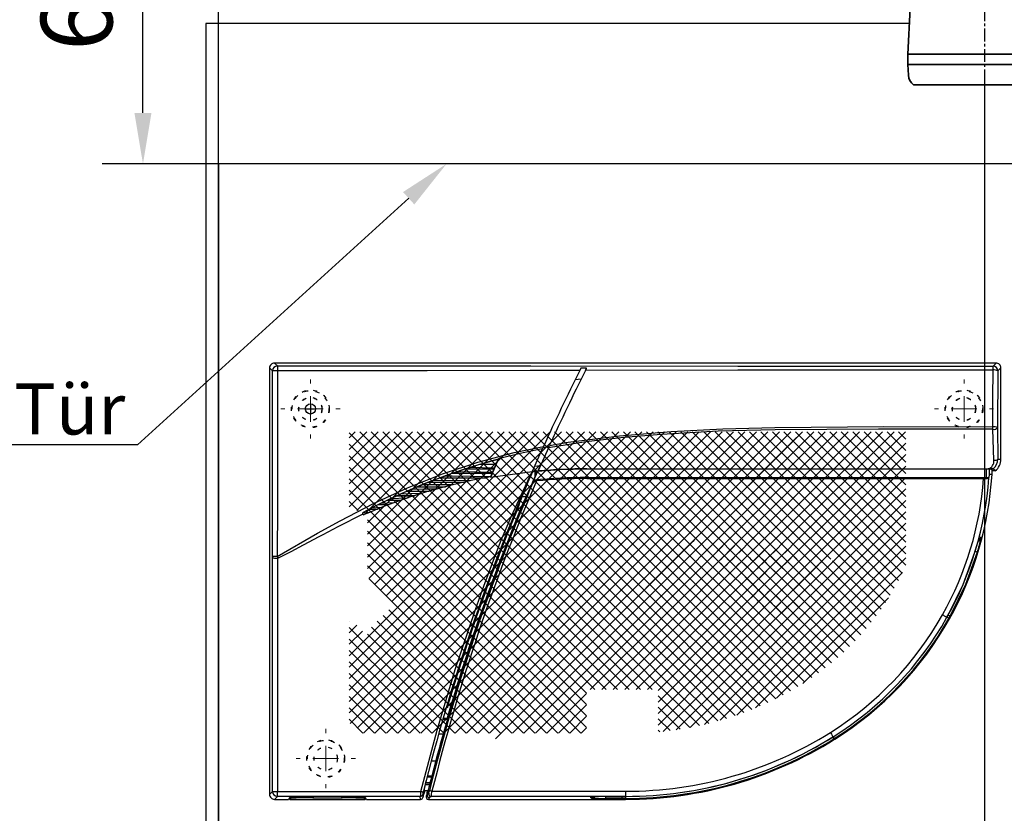
# Model space of a CAD drawing. Units: millimetres. Extents: x 0 to 2700, y 0 to 7994.
# Drawn here: x 99 to 292, y 5992 to 6147 of the extents above; entities that cross this region are included whole.
import ezdxf
from ezdxf import colors
from ezdxf.entities.mleader import LeaderData, LeaderLine
from ezdxf.math import Vec2, Vec3

# ---------------------------------------------------------------- set-up
doc = ezdxf.new("R2010")
doc.units = ezdxf.units.MM
doc.linetypes.add('MITTEX2', pattern=[4, 2.5, -0.5, 0.5, -0.5])
doc.linetypes.add('SHORT_DASH', pattern=[3, 0.75, -1.5, 0.75])
for name, color, linetype in [('02_BEMASSUNG', 4, 'Continuous'), ('03_MITTELLINIE', 1, 'MITTEX2'), ('4', 7, 'Continuous'), ('COTATION', 1, 'Continuous'), ('Konstruktion', 31, 'Continuous'), ('Mass', 7, 'Continuous')]:
    doc.layers.add(name, color=color, linetype=linetype)
doc.styles.add('Bemassungstext (DORMA)', font='isocpeur.ttf')
doc.styles.get("Standard").update_dxf_attribs({"font": 'arial.ttf'})
doc.dimstyles.new('DORMA_M', dxfattribs={"dimtxt": 3.5, "dimasz": 2.5, "dimexe": 2, "dimexo": 0, "dimgap": 1.5, "dimtad": 1, "dimdec": 8, "dimtxsty": 'Bemassungstext (DORMA)', "dimcen": 0.1, "dimclrt": 256, "dimadec": 8, "dimazin": 2, "dimtfac": 1, "dimtdec": 8, "dimtmove": 0, "dimatfit": 3, "dimfxl": 1, "dimtolj": 1, "dimarcsym": 0})

# ---------------------------------------------------------------- blocks, each defined once
blk = doc.blocks.new('Tür Frontansicht BS GS CPD 2flg.')
at = {"layer": '4', "color": 254, "linetype": 'Continuous'}
for p, q in [((226.16, 406.04), (88.5, 406.04)), ((88.5, 406.04), (88.5, 185.58)), ((226.16, 406.04), (88.5, 406.04)), ((88.5, 406.04), (88.5, 185.58)), ((91, 378.54), (91, 185.74)), ((91, 378.54), (91, 185.74))]:
    blk.add_line(p, q, dxfattribs=at)
at = {"layer": '4', "linetype": 'Continuous'}
blk.add_line((630.93, 378.54), (91, 378.54), dxfattribs=at)
blk.add_line((630.93, 378.54), (91, 378.54), dxfattribs=at)
blk = doc.blocks.new('*D191')
at = {"layer": '02_BEMASSUNG', "color": 0, "lineweight": -2, "transparency": 16777216}
for p, q in [((183.52, 6184.41), (115.48, 6184.41)), ((123.48, 6128.9), (123.48, 6174.41)), ((158.27, 6118.9), (115.48, 6118.9))]:
    blk.add_line(p, q, dxfattribs=at)
at = {"layer": '02_BEMASSUNG', "color": 0, "transparency": 16777216}
for points in [[(121.81, 6174.41), (125.14, 6174.41), (123.48, 6184.41)], [(121.81, 6128.9), (125.14, 6128.9), (123.48, 6118.9)]]:
    blk.add_solid(points, dxfattribs=at)
at = {"layer": 'Defpoints', "color": 0, "transparency": 16777216}
for p in [(123.48, 6184.41), (183.52, 6184.41), (158.27, 6118.9)]:
    blk.add_point(p, dxfattribs=at)
at = {"layer": '02_BEMASSUNG', "transparency": 16777216, "insert": (110.48, 6151.66), "char_height": 14, "attachment_point": 5, "rotation": 90, "style": 'Bemassungstext (DORMA)'}
blk.add_mtext('\\A1;66', dxfattribs=at)
blk = doc.blocks.new('*D309')
at = {"layer": '02_BEMASSUNG', "color": 0, "lineweight": -2, "transparency": 16777216}
for p, q in [((-15, -35.18), (-15, 90.79)), ((30.25, 35), (30.25, 90.79)), ((-5, 82.79), (20.25, 82.79)), ((30.25, 82.79), (70.45, 82.79))]:
    blk.add_line(p, q, dxfattribs=at)
at = {"layer": '02_BEMASSUNG', "color": 0, "transparency": 16777216}
for points in [[(-5, 84.45), (-5, 81.12), (-15, 82.79)], [(20.25, 84.45), (20.25, 81.12), (30.25, 82.79)]]:
    blk.add_solid(points, dxfattribs=at)
at = {"layer": 'Defpoints', "color": 0, "transparency": 16777216}
for p in [(30.25, 82.79), (30.25, 35), (-15, -35.18)]:
    blk.add_point(p, dxfattribs=at)
at = {"layer": '02_BEMASSUNG', "transparency": 16777216, "insert": (55.35, 95.79), "char_height": 14, "attachment_point": 5, "style": 'Bemassungstext (DORMA)'}
blk.add_mtext('\\A1;45', dxfattribs=at)
blk = doc.blocks.new('*D301')
at = {"layer": '02_BEMASSUNG', "color": 0, "lineweight": -2, "transparency": 16777216}
for p, q in [((-15, -169), (-15, 138.94)), ((0, 90.29), (0, 138.94)), ((-25, 130.94), (-61, 130.94)), ((0, 130.94), (-15, 130.94)), ((10, 130.94), (20, 130.94)), ((0, 70), (0, 75.29))]:
    blk.add_line(p, q, dxfattribs=at)
at = {"layer": '02_BEMASSUNG', "color": 0, "transparency": 16777216}
for points in [[(-25, 132.61), (-25, 129.28), (-15, 130.94)], [(10, 132.61), (10, 129.28), (0, 130.94)]]:
    blk.add_solid(points, dxfattribs=at)
at = {"layer": 'Defpoints', "color": 0, "transparency": 16777216}
for p in [(0, 130.94), (0, 70), (-15, -169)]:
    blk.add_point(p, dxfattribs=at)
at = {"layer": '02_BEMASSUNG', "transparency": 16777216, "insert": (-48, 143.94), "char_height": 14, "attachment_point": 5, "style": 'Bemassungstext (DORMA)'}
blk.add_mtext('\\A1;15', dxfattribs=at)
blk = doc.blocks.new('*D295')
at = {"layer": '02_BEMASSUNG', "color": 0, "lineweight": -2, "transparency": 16777216}
for p, q in [((-15, -65.81), (-15, 114.82)), ((91, 4.23), (91, 114.82)), ((81, 106.82), (-5, 106.82))]:
    blk.add_line(p, q, dxfattribs=at)
at = {"layer": '02_BEMASSUNG', "color": 0, "transparency": 16777216}
for points in [[(-5, 108.49), (-5, 105.15), (-15, 106.82)], [(81, 108.49), (81, 105.15), (91, 106.82)]]:
    blk.add_solid(points, dxfattribs=at)
at = {"layer": 'Defpoints', "color": 0, "transparency": 16777216}
for p in [(-15, 106.82), (91, 4.23), (-15, -65.81)]:
    blk.add_point(p, dxfattribs=at)
at = {"layer": '02_BEMASSUNG', "transparency": 16777216, "insert": (38, 119.82), "char_height": 14, "attachment_point": 5, "style": 'Bemassungstext (DORMA)'}
blk.add_mtext('\\A1;106', dxfattribs=at)
blk = doc.blocks.new('*D174')
at = {"layer": '02_BEMASSUNG', "color": 0, "lineweight": -2, "transparency": 16777216}
for p, q in [((288.27, 6135.45), (288.27, 5957.75)), ((138.27, 5958.12), (138.27, 5973.75)), ((278.27, 5965.75), (148.27, 5965.75))]:
    blk.add_line(p, q, dxfattribs=at)
at = {"layer": '02_BEMASSUNG', "color": 0, "transparency": 16777216}
for points in [[(148.27, 5967.42), (148.27, 5964.08), (138.27, 5965.75)], [(278.27, 5967.42), (278.27, 5964.08), (288.27, 5965.75)]]:
    blk.add_solid(points, dxfattribs=at)
at = {"layer": 'Defpoints', "color": 0, "transparency": 16777216}
for p in [(288.27, 6135.45), (138.27, 5965.75), (138.27, 5958.12)]:
    blk.add_point(p, dxfattribs=at)
at = {"layer": '02_BEMASSUNG', "transparency": 16777216, "insert": (213.27, 5978.75), "char_height": 14, "attachment_point": 5, "style": 'Bemassungstext (DORMA)'}
blk.add_mtext('\\A1;150', dxfattribs=at)
blk = doc.blocks.new('*D175')
at = {"layer": '02_BEMASSUNG', "color": 0, "lineweight": -2, "transparency": 16777216}
for p, q in [((333.27, 6095.95), (333.27, 5926.72)), ((138.27, 5966.26), (138.27, 5926.72)), ((323.27, 5934.72), (148.27, 5934.72))]:
    blk.add_line(p, q, dxfattribs=at)
at = {"layer": '02_BEMASSUNG', "color": 0, "transparency": 16777216}
for points in [[(148.27, 5936.39), (148.27, 5933.05), (138.27, 5934.72)], [(323.27, 5936.39), (323.27, 5933.05), (333.27, 5934.72)]]:
    blk.add_solid(points, dxfattribs=at)
at = {"layer": 'Defpoints', "color": 0, "transparency": 16777216}
for p in [(333.27, 6095.95), (138.27, 5966.26), (138.27, 5934.72)]:
    blk.add_point(p, dxfattribs=at)
at = {"layer": '02_BEMASSUNG', "transparency": 16777216, "insert": (235.77, 5947.72), "char_height": 14, "attachment_point": 5, "style": 'Bemassungstext (DORMA)'}
blk.add_mtext('\\A1;195', dxfattribs=at)
blk = doc.blocks.new('*U88')
at = {"color": 7, "linetype": 'Continuous', "lineweight": 35}
for p, q in [((-15, -9.01), (-14.53, 0)), ((-15, -11.01), (-15, -9.01)), ((0, -9.01), (-15, -9.01)), ((16.5, -9.01), (0, -9.01)), ((-14.89, -13.14), (-15, -11.01)), ((0, -11.01), (-15, -11.01)), ((16.5, -11.01), (0, -11.01)), ((-13.89, -15.01), (0, -15.01)), ((0, -15.01), (16.32, -15.01))]:
    blk.add_line(p, q, dxfattribs=at)
blk.add_arc((-12.39, -13.01), 2.5, 183, 233.1301, dxfattribs=at)
at = {"layer": '03_MITTELLINIE'}
blk.add_line((0, 0), (0, -15.01), dxfattribs=at)
blk = doc.blocks.new('SW_CENTERMARKSYMBOL_2')
at = {"color": 0, "linetype": 'Continuous', "lineweight": 0}
for p, q in [((0, 5), (0, 5.8)), ((0, 0), (0, 2.5)), ((-5, 0), (-5.8, 0)), ((0, 0), (-2.5, 0)), ((0, 0), (0, -2.5)), ((0, 0), (2.5, 0)), ((5, 0), (5.8, 0)), ((0, -5), (0, -5.8))]:
    blk.add_line(p, q, dxfattribs=at)
blk = doc.blocks.new('SW_HATCH_0')
at = {"color": 0, "linetype": 'Continuous'}
for p, q in [((0, 0), (-1.18, -1.18)), ((13.47, 0), (-1.18, -14.65)), ((42.66, 0), (-1.18, -43.84)), ((44.9, 0), (-1.18, -46.08)), ((47.15, 0), (-1.18, -48.33)), ((49.39, 0), (-1.18, -50.57)), ((51.64, 0), (-1.18, -52.82)), ((53.88, 0), (-1.18, -55.06)), ((56.13, 0), (-1, -57.13)), ((15.72, 0), (0.29, -15.42)), ((58.37, 0), (0.35, -58.02)), ((0.89, 0), (51.39, -50.5)), ((60.62, 0), (1.62, -59)), ((17.96, 0), (2.03, -15.93)), ((20.21, 0), (2.4, -17.81)), ((22.45, 0), (2.4, -20.05)), ((24.7, 0), (2.4, -22.3)), ((26.94, 0), (2.4, -24.54)), ((29.19, 0), (2.4, -26.79)), ((31.43, 0), (2.69, -28.74)), ((33.68, 0), (3.8, -29.87)), ((35.92, 0), (4.92, -31)), ((38.17, 0), (6.05, -32.12)), ((40.41, 0), (7.17, -33.24)), ((7.62, 0), (58.12, -50.5)), ((12.11, 0), (57.42, -45.31)), ((14.36, 0), (58.02, -43.67)), ((16.6, 0), (58.62, -42.02)), ((76.33, 0), (17.32, -59)), ((18.85, 0), (59.22, -40.37)), ((69.6, 0), (19.53, -50.07)), ((78.58, 0), (19.58, -59)), ((74.09, 0), (19.79, -54.3)), ((71.84, 0), (21.03, -50.81)), ((21.09, 0), (59.82, -38.73)), ((80.82, 0), (21.82, -59)), ((23.34, 0), (60.42, -37.08)), ((67.35, 0), (23.5, -43.85)), ((83.07, 0), (24.07, -59)), ((65.11, 0), (24.74, -40.37)), ((25.58, 0), (61.02, -35.44)), ((62.86, 0), (25.97, -36.89)), ((85.31, 0), (26.31, -59)), ((27.83, 0), (61.62, -33.79)), ((30.07, 0), (62.22, -32.15)), ((32.32, 0), (62.82, -30.5)), ((34.56, 0), (63.42, -28.85)), ((36.81, 0), (64.02, -27.21)), ((39.05, 0), (64.62, -25.56)), ((41.3, 0), (65.21, -23.92)), ((43.54, 0), (65.81, -22.27)), ((45.79, 0), (66.95, -21.17)), ((48.03, 0), (69.2, -21.17)), ((50.28, 0), (71.44, -21.17)), ((52.52, 0), (73.69, -21.17)), ((54.77, 0), (75.93, -21.17)), ((57.01, 0), (78.18, -21.17)), ((59.26, 0), (80.42, -21.17)), ((61.5, 0), (82.67, -21.17)), ((63.75, 0), (84.91, -21.17)), ((65.99, 0), (87.16, -21.17)), ((87.56, 0), (66.39, -21.17)), ((68.24, 0), (89.4, -21.17)), ((89.8, 0), (68.64, -21.17)), ((70.48, 0), (91.65, -21.17)), ((92.05, 0), (70.88, -21.17)), ((72.73, 0), (93.89, -21.17)), ((94.29, 0), (73.13, -21.17)), ((74.97, 0), (96.14, -21.17)), ((96.54, 0), (75.37, -21.17)), ((77.22, 0), (98.38, -21.17)), ((98.78, 0), (77.62, -21.17)), ((79.46, 0), (107.12, -27.65)), ((101.03, 0), (79.86, -21.17)), ((81.71, 0), (107.82, -26.11)), ((103.27, 0), (82.11, -21.17)), ((83.95, 0), (107.82, -23.86)), ((105.52, 0), (84.35, -21.17)), ((86.2, 0), (107.82, -21.62)), ((107.76, 0), (86.6, -21.17)), ((88.44, 0), (107.82, -19.37)), ((90.69, 0), (107.82, -17.13)), ((92.93, 0), (107.82, -14.88)), ((95.18, 0), (107.82, -12.64)), ((97.42, 0), (107.82, -10.39)), ((99.67, 0), (107.82, -8.15)), ((101.91, 0), (107.82, -5.9)), ((104.16, 0), (107.82, -3.66)), ((106.4, 0), (107.82, -1.41)), ((2.25, 0), (-1.18, -3.43)), ((4.49, 0), (-1.18, -5.67)), ((6.74, 0), (-1.18, -7.92)), ((8.98, 0), (-1.18, -10.16)), ((11.23, 0), (-1.18, -12.41)), ((-1.18, -0.18), (49.14, -50.5)), ((3.13, 0), (53.63, -50.5)), ((5.38, 0), (55.88, -50.5)), ((9.87, 0), (56.82, -46.96)), ((86.44, -1.12), (27.44, -60.12)), ((-1.18, -2.42), (46.9, -50.5)), ((107.82, -2.19), (88.84, -21.17)), ((-1.18, -4.67), (45.32, -51.17)), ((107.82, -4.44), (91.09, -21.17)), ((-1.18, -6.91), (45.32, -53.41)), ((107.82, -6.68), (93.33, -21.17)), ((-1.18, -9.16), (45.32, -55.66)), ((107.82, -8.93), (95.58, -21.17)), ((-1.18, -11.4), (24.75, -37.34)), ((107.82, -11.17), (97.82, -21.17)), ((107.82, -13.42), (98.83, -22.4)), ((-1.18, -13.65), (0.59, -15.42)), ((2.4, -17.22), (24.16, -38.99)), ((107.82, -15.66), (96.25, -27.23)), ((107.82, -17.91), (68.42, -57.31)), ((2.4, -19.47), (23.58, -40.65)), ((70.88, -21.17), (63.54, -28.5)), ((68.64, -21.17), (64.83, -24.97)), ((66.39, -21.17), (66.12, -21.44)), ((66.95, -21.17), (69.45, -23.67)), ((73.13, -21.17), (68.67, -25.63)), ((69.2, -21.17), (83.51, -35.48)), ((71.44, -21.17), (73.94, -23.67)), ((107.82, -20.15), (71.45, -56.51)), ((75.37, -21.17), (72.87, -23.67)), ((73.69, -21.17), (80.14, -27.62)), ((77.62, -21.17), (75.12, -23.67)), ((75.93, -21.17), (82.39, -27.62)), ((79.86, -21.17), (77.36, -23.67)), ((91.09, -21.17), (77.9, -34.36)), ((82.11, -21.17), (78.17, -25.1)), ((78.18, -21.17), (84.63, -27.62)), ((93.33, -21.17), (80.14, -34.36)), ((80.42, -21.17), (86.88, -27.62)), ((84.35, -21.17), (81.83, -23.69)), ((95.58, -21.17), (82.39, -34.36)), ((82.67, -21.17), (89.12, -27.62)), ((88.84, -21.17), (83.51, -26.5)), ((97.82, -21.17), (83.51, -35.48)), ((86.6, -21.17), (84.1, -23.67)), ((84.91, -21.17), (91.37, -27.62)), ((87.16, -21.17), (91.38, -25.36)), ((89.4, -21.17), (93.17, -24.93)), ((91.65, -21.17), (96.8, -26.32)), ((93.89, -21.17), (97.61, -24.88)), ((96.14, -21.17), (98.36, -23.39)), ((98.38, -21.17), (99.07, -21.86)), ((2.4, -21.72), (22.99, -42.31)), ((66.12, -21.44), (28.56, -59)), ((80.14, -23.13), (57.11, -46.16)), ((82.39, -23.13), (57.98, -47.54)), ((77.9, -23.13), (58.4, -42.63)), ((75.65, -23.13), (59.69, -39.1)), ((84.63, -23.13), (60.19, -47.57)), ((72.01, -22.29), (64.67, -29.63)), ((65.81, -22.27), (68.67, -25.12)), ((74.25, -22.29), (69.79, -26.75)), ((74.25, -22.29), (69.79, -26.75)), ((107.82, -22.4), (74.74, -55.47)), ((98.83, -22.4), (77.53, -43.7)), ((99.07, -21.86), (106.36, -29.14)), ((2.4, -23.96), (22.4, -43.96)), ((64.83, -24.97), (30.8, -59)), ((65.21, -23.92), (74.87, -33.58)), ((67.8, -24.25), (74.87, -31.33)), ((69.45, -23.67), (80.14, -34.36)), ((72.25, -24.28), (71.5, -25.04)), ((72.57, -24.54), (73.13, -25.1)), ((74.76, -24.02), (73.68, -25.1)), ((73.94, -23.67), (77.9, -27.62)), ((76.83, -24.2), (75.53, -25.5)), ((76.29, -23.77), (76.83, -24.31)), ((77.15, -24.62), (77.62, -25.1)), ((107.82, -24.64), (78.37, -54.09)), ((78.79, -24.02), (79.41, -24.64)), ((81.54, -23.98), (79.64, -25.88)), ((79.66, -24.89), (81.6, -26.83)), ((83.74, -24.02), (80.88, -26.88)), ((80.95, -23.94), (83.74, -26.73)), ((83.28, -24.02), (83.74, -24.48)), ((85.36, -24.65), (84.06, -25.95)), ((84.06, -24.8), (85.36, -26.1)), ((85.67, -24.17), (86.45, -24.95)), ((90.79, -23.71), (89.89, -24.6)), ((97.61, -24.88), (104.74, -32.01)), ((98.36, -23.39), (105.57, -30.6)), ((2.4, -26.21), (21.81, -45.62)), ((68.67, -25.63), (62.26, -32.03)), ((69.79, -26.75), (63.38, -33.16)), ((64.62, -25.56), (80.99, -41.93)), ((71.52, -25.73), (72.25, -26.47)), ((73.32, -25.46), (72.57, -26.21)), ((72.57, -26.78), (72.59, -26.81)), ((73.49, -25.46), (78.53, -30.5)), ((75.22, -25.81), (74.22, -26.81)), ((75.53, -25.25), (76.83, -26.55)), ((83.74, -26.27), (76.78, -33.23)), ((77.81, -25.46), (77.15, -26.13)), ((77.98, -25.46), (86.88, -34.36)), ((79.39, -26.13), (78.71, -26.81)), ((85.36, -26.9), (81.34, -30.92)), ((86.43, -25.82), (85.67, -26.58)), ((85.67, -26.41), (92.1, -32.84)), ((90.79, -25.96), (85.7, -31.04)), ((92.68, -26.3), (86.03, -32.96)), ((89.92, -26.17), (90.79, -27.04)), ((91.66, -25.08), (91.1, -25.64)), ((91.1, -25.11), (95.05, -29.06)), ((93.17, -25.82), (92.89, -26.1)), ((93.48, -25.24), (95.95, -27.71)), ((96.8, -26.32), (103.87, -33.39)), ((2.71, -28.76), (21.22, -47.28)), ((63.54, -28.5), (33.05, -59)), ((69.37, -27.17), (60.97, -35.57)), ((63.42, -28.85), (78.03, -43.47)), ((64.02, -27.21), (79.53, -42.73)), ((78.35, -27.17), (75.02, -30.5)), ((80.58, -27.19), (77.26, -30.5)), ((77.44, -27.17), (81.02, -30.74)), ((81.89, -27.12), (89.93, -35.16)), ((96.25, -27.23), (82.36, -41.12)), ((107.18, -27.52), (82.53, -52.18)), ((87.42, -27.08), (84, -30.5)), ((84.06, -27.04), (91.03, -34.02)), ((88.7, -27.2), (93.13, -31.62)), ((90.91, -27.17), (94.11, -30.36)), ((95.95, -27.71), (102.97, -34.73)), ((62.82, -30.5), (76.48, -44.16)), ((77.21, -30.56), (75.83, -31.93)), ((76.58, -30.79), (77.21, -31.42)), ((80.14, -29.87), (87.58, -37.31)), ((94.11, -30.36), (101.05, -37.3)), ((95.05, -29.06), (102.03, -36.03)), ((62.26, -32.03), (35.29, -59)), ((62.22, -32.15), (74.88, -44.81)), ((74.53, -30.99), (83.76, -40.21)), ((75.19, -31.65), (75.48, -31.93)), ((75.47, -32.29), (75.19, -32.57)), ((75.84, -32.29), (77.21, -33.67)), ((78.42, -31.59), (77.52, -32.49)), ((77.52, -31.73), (78.42, -32.63)), ((79.15, -30.86), (78.73, -31.27)), ((79.96, -32.29), (78.73, -33.52)), ((78.89, -30.86), (79.97, -31.93)), ((81.02, -31.23), (80.32, -31.93)), ((80.33, -32.29), (81.02, -32.99)), ((81.34, -31.06), (83.27, -32.99)), ((83.27, -31.23), (81.34, -33.16)), ((104.41, -32.54), (87.66, -49.28)), ((93.13, -31.62), (100.04, -38.54)), ((61.62, -33.79), (73.22, -45.39)), ((77.21, -32.8), (62.53, -47.48)), ((78.42, -33.83), (65.01, -47.24)), ((81.02, -33.48), (67.67, -46.83)), ((83.27, -33.48), (70.57, -46.18)), ((85.07, -33.91), (73.79, -45.2)), ((74.53, -33.23), (82.39, -41.1)), ((78.73, -32.95), (79.43, -33.64)), ((79.79, -34), (85.08, -39.29)), ((81.34, -33.3), (81.67, -33.64)), ((82.03, -34), (86.35, -38.32)), ((85.85, -33.33), (88.78, -36.25)), ((91.03, -34.02), (97.92, -40.91)), ((92.1, -32.84), (99, -39.74)), ((26.26, -36.6), (3.86, -59)), ((5.45, -35.99), (20.05, -50.59)), ((6.57, -34.87), (20.63, -48.93)), ((24.02, -36.6), (45.32, -57.9)), ((60.97, -35.57), (46.04, -50.5)), ((61.02, -35.44), (71.5, -45.92)), ((88.78, -36.25), (95.67, -43.14)), ((89.93, -35.16), (96.81, -42.04)), ((-1.16, -37.08), (-1.18, -37.1)), ((0.28, -37.89), (-1.18, -39.35)), ((-1.18, -38.34), (17.69, -57.22)), ((3.2, -38.23), (18.87, -53.9)), ((4.32, -37.11), (19.46, -52.25)), ((60.42, -37.08), (69.72, -46.39)), ((86.35, -38.32), (93.27, -45.24)), ((87.58, -37.31), (94.49, -44.21)), ((1.4, -39.01), (-1.18, -41.59)), ((2.37, -39.65), (18.28, -55.56)), ((25.14, -39.97), (6.11, -59)), ((24.02, -38.85), (44.17, -59)), ((59.69, -39.1), (48.28, -50.5)), ((59.22, -40.37), (65.96, -47.11)), ((59.82, -38.73), (67.88, -46.79)), ((83.76, -40.21), (90.75, -47.2)), ((85.08, -39.29), (92.03, -46.24)), ((-1.18, -40.59), (17.32, -59)), ((22.89, -42.21), (39.68, -59)), ((23.58, -40.65), (41.93, -59)), ((58.62, -42.02), (63.96, -47.36)), ((82.36, -41.12), (65.57, -57.91)), ((80.99, -41.93), (88.08, -49.02)), ((82.39, -41.1), (89.43, -48.13)), ((-1.18, -42.83), (14.99, -59)), ((24.02, -43.34), (8.35, -59)), ((22.4, -43.96), (37.44, -59)), ((58.4, -42.63), (50.53, -50.5)), ((58.02, -43.67), (61.87, -47.52)), ((77.53, -43.7), (62.88, -58.35)), ((76.48, -44.16), (83.82, -51.51)), ((78.03, -43.47), (85.27, -50.71)), ((79.53, -42.73), (86.69, -49.88)), ((-1.18, -45.08), (12.74, -59)), ((21.77, -45.58), (35.19, -59)), ((57.11, -46.16), (52.77, -50.5)), ((57.42, -45.31), (59.68, -47.57)), ((70.57, -46.18), (59.32, -57.43)), ((73.79, -45.2), (60.32, -58.67)), ((71.5, -45.92), (79.28, -53.7)), ((73.22, -45.39), (80.83, -53)), ((74.88, -44.81), (82.34, -52.27)), ((-1.18, -47.32), (10.5, -59)), ((19.53, -47.83), (30.7, -59)), ((20.65, -46.7), (32.95, -59)), ((57.98, -47.54), (55.02, -50.5)), ((56.82, -46.96), (57.38, -47.51)), ((60.19, -47.57), (57.26, -50.5)), ((57.38, -47.51), (67.4, -57.54)), ((67.67, -46.83), (59.32, -55.18)), ((65.01, -47.24), (59.32, -52.94)), ((62.53, -47.48), (59.32, -50.69)), ((59.68, -47.57), (69.22, -57.11)), ((61.87, -47.52), (71, -56.64)), ((63.96, -47.36), (72.73, -56.13)), ((65.96, -47.11), (74.43, -55.58)), ((67.88, -46.79), (76.08, -54.99)), ((69.72, -46.39), (77.7, -54.36)), ((-1.18, -49.57), (8.25, -59)), ((20.62, -48.98), (10.6, -59)), ((22.89, -48.95), (12.84, -59)), ((19.53, -50.07), (28.46, -59)), ((-1.18, -51.81), (6, -59)), ((18.4, -51.19), (26.21, -59)), ((45.32, -51.22), (37.54, -59)), ((59.32, -51.7), (65.54, -57.91)), ((20.65, -53.44), (15.09, -59)), ((18.4, -53.44), (23.97, -59)), ((45.32, -53.47), (39.78, -59)), ((59.32, -53.94), (63.62, -58.24)), ((-1.18, -54.06), (3.76, -59)), ((17.28, -54.56), (21.72, -59)), ((45.32, -55.71), (42.03, -59)), ((-1.18, -56.3), (1.51, -59)), ((17.28, -56.81), (19.48, -59)), ((59.32, -56.19), (61.65, -58.52)), ((45.32, -57.96), (44.27, -59)), ((59.32, -58.43), (59.62, -58.74))]:
    blk.add_line(p, q, dxfattribs=at)
blk = doc.blocks.new('*U103')
at = {"color": 7, "linetype": 'Continuous'}
for p, q in [((142.27, 0), (0.97, 0)), ((0, -0.97), (0, -39.99)), ((62.09, -1.03), (60.97, -1.03)), ((143.24, -18.82), (143.24, -0.97)), ((59.88, -3.2), (61.04, -3.12)), ((59.76, -5.5), (59.88, -5.5)), ((60.47, -4.26), (60.44, -4.34)), ((60.54, -4.22), (60.54, -4.22)), ((53.42, -16.84), (51.46, -21.26)), ((54.62, -16.62), (52.6, -21.15)), ((53.53, -16.6), (54.73, -16.37)), ((54.73, -16.37), (53.53, -16.6)), ((54.62, -16.62), (54.84, -16.13)), ((41.27, -19.84), (44.79, -18.85)), ((44.84, -18.81), (44.79, -18.92)), ((44.79, -18.85), (44.84, -18.81)), ((36.71, -21.29), (38.34, -20.73)), ((38.34, -20.73), (38.43, -20.72)), ((38.34, -20.73), (44.01, -20.73)), ((38.43, -20.72), (39.27, -20.45)), ((38.43, -20.72), (44, -20.71)), ((39.27, -20.45), (41.16, -19.85)), ((44.06, -20.58), (39.27, -20.45)), ((41.16, -19.85), (41.27, -19.84)), ((41.16, -19.85), (44.38, -19.85)), ((41.27, -19.84), (44.37, -19.83)), ((44.01, -20.73), (43.71, -21.41)), ((44.06, -20.58), (44, -20.71)), ((44, -20.71), (44.01, -20.73)), ((44.38, -19.85), (44.06, -20.58)), ((44.37, -19.84), (44.38, -19.85)), ((51.76, -22.95), (52.53, -21.19)), ((53.03, -20.17), (51.89, -20.28)), ((62.16, -20.75), (141.15, -20.74)), ((140.93, -20.74), (140.93, -21.86)), ((141.74, -21.14), (141.15, -20.74)), ((141.49, -21.86), (141.49, -20.97)), ((142.14, -21.14), (141.68, -20.74)), ((142.14, -21.14), (141.74, -21.14)), ((31.11, -23.35), (31.96, -23.02)), ((31.96, -23.02), (33.32, -22.49)), ((33.32, -22.49), (33.39, -22.47)), ((33.32, -22.49), (42.34, -22.49)), ((33.39, -22.47), (42.44, -22.47)), ((35.74, -21.61), (35.82, -21.59)), ((35.74, -21.61), (43.64, -21.61)), ((35.82, -21.59), (36.71, -21.29)), ((35.82, -21.59), (43.63, -21.59)), ((43.69, -21.46), (36.71, -21.29)), ((39.31, -23.08), (38.1, -23.35)), ((43.2, -22.33), (42.44, -22.47)), ((42.44, -22.47), (42.44, -22.47)), ((43.27, -22.32), (43.2, -22.33)), ((43.3, -22.37), (51.46, -21.27)), ((43.64, -21.61), (43.33, -22.31)), ((43.35, -22.33), (43.46, -22.07)), ((43.69, -21.46), (43.63, -21.59)), ((43.63, -21.59), (43.64, -21.61)), ((51.76, -22.95), (51.73, -23.08)), ((52.04, -22.27), (52.04, -21.23)), ((52.24, -21.25), (52.24, -21.8)), ((62.16, -22.45), (140.43, -22.45)), ((62.16, -22.65), (139.85, -22.65)), ((140.86, -22.51), (140.89, -22.41)), ((140.93, -21.86), (140.89, -22.41)), ((140.93, -21.86), (140.93, -21.86)), ((141.49, -21.86), (140.93, -21.86)), ((26.93, -25.1), (27.62, -24.8)), ((27.62, -24.8), (28.9, -24.24)), ((28.9, -24.24), (28.97, -24.23)), ((28.9, -24.24), (34.42, -24.24)), ((28.97, -24.23), (29.74, -23.91)), ((29.74, -23.91), (31.05, -23.36)), ((31.05, -23.36), (31.11, -23.35)), ((31.05, -23.36), (38.04, -23.36)), ((31.11, -23.35), (38.1, -23.35)), ((32.64, -24.72), (31.28, -25.11)), ((35.83, -23.88), (34.46, -24.23)), ((34.46, -24.23), (34.46, -24.23)), ((35.99, -23.85), (35.83, -23.88)), ((38.1, -23.35), (38.1, -23.35)), ((21.71, -27.54), (23.05, -26.87)), ((23.05, -26.87), (23.12, -26.86)), ((23.05, -26.87), (25.78, -26.87)), ((23.12, -26.86), (23.61, -26.62)), ((23.12, -26.86), (25.81, -26.86)), ((23.61, -26.62), (24.91, -26)), ((26.93, -26.48), (23.61, -26.62)), ((24.91, -26), (24.98, -25.98)), ((24.91, -26), (28.39, -26)), ((24.98, -25.98), (25.58, -25.71)), ((24.98, -25.98), (28.42, -25.99)), ((25.58, -25.71), (26.86, -25.12)), ((29.69, -25.59), (25.58, -25.71)), ((25.81, -26.86), (25.81, -26.86)), ((26.86, -25.12), (26.93, -25.1)), ((26.86, -25.12), (31.24, -25.12)), ((26.93, -25.1), (31.28, -25.11)), ((27.19, -26.4), (26.93, -26.48)), ((29.69, -25.59), (28.42, -25.99)), ((28.42, -25.99), (28.42, -25.99)), ((31.28, -25.11), (31.28, -25.11)), ((49.43, -26.15), (50.33, -26.13)), ((49.92, -26.8), (50.02, -26.8)), ((18.33, -29.27), (19.52, -28.63)), ((19.52, -28.63), (19.59, -28.61)), ((19.52, -28.63), (21.11, -28.63)), ((19.59, -28.61), (19.87, -28.47)), ((19.59, -28.61), (21.14, -28.62)), ((19.87, -28.47), (21.25, -27.75)), ((21.9, -28.32), (19.87, -28.47)), ((21.9, -28.32), (21.14, -28.62)), ((21.14, -28.62), (21.14, -28.62)), ((21.25, -27.75), (21.32, -27.74)), ((21.32, -27.74), (21.71, -27.54)), ((21.32, -27.74), (23.4, -27.74)), ((21.37, -27.75), (23.36, -27.75)), ((24.34, -27.39), (21.71, -27.54)), ((21.97, -28.29), (21.9, -28.32)), ((24.34, -27.39), (23.4, -27.74)), ((23.4, -27.74), (23.4, -27.74)), ((24.41, -27.36), (24.34, -27.39)), ((48.91, -27.74), (48.82, -27.74)), ((19.57, -29.26), (18.23, -29.39)), ((18.25, -29.63), (18.25, -29.63)), ((19.57, -29.26), (18.54, -29.7)), ((19.65, -29.23), (19.57, -29.26)), ((138.9, -34.67), (139.09, -34.43)), ((0.58, -83.94), (0.58, -37.96)), ((0, -39.99), (0, -84.52)), ((132.66, -49.83), (132.9, -49.4)), ((34.84, -69.75), (33.98, -72.75)), ((33.98, -69.75), (34.84, -69.75)), ((34.03, -69.58), (34.8, -69.58)), ((34.84, -69.75), (34.8, -69.58)), ((33.98, -72.75), (33.12, -72.75)), ((110.32, -73.27), (110.36, -73.24)), ((110.32, -73.27), (110.32, -73.27)), ((110.36, -73.24), (110.36, -73.24)), ((31.7, -77.95), (32.56, -77.95)), ((32.56, -77.95), (31.76, -80.95)), ((31.76, -80.95), (30.91, -80.95)), ((31.76, -80.95), (31.75, -80.97)), ((30.28, -83.82), (30.67, -81.88)), ((30.53, -82.56), (31.34, -82.56)), ((31.4, -82.31), (30.58, -82.31)), ((30.61, -82.17), (31.44, -82.17)), ((31.71, -81.12), (30.87, -81.12)), ((30.28, -83.82), (30.32, -83.99)), ((30.3, -83.75), (31.04, -83.75)), ((31.02, -83.82), (30.89, -84)), ((0.97, -85.49), (3.7, -85.49)), ((3.9, -85.19), (3.7, -85.49)), ((3.95, -85.17), (3.95, -85.5)), ((4.14, -85.3), (3.95, -85.5)), ((3.95, -85.5), (18.74, -85.5)), ((4.14, -85.14), (4.14, -85.3)), ((8.52, -85.01), (8.47, -85.18)), ((8.47, -85.18), (14.22, -85.18)), ((14.22, -85.18), (14.17, -85.01)), ((18.54, -85.14), (18.54, -85.3)), ((18.74, -85.5), (18.54, -85.3)), ((18.74, -85.17), (18.74, -85.5)), ((18.99, -85.49), (18.79, -85.19)), ((18.99, -85.49), (29.56, -85.49)), ((31.15, -85.49), (69.74, -85.49)), ((69.74, -84.92), (31.67, -84.92)), ((63.23, -85.08), (63.45, -84.99)), ((65.71, -84.92), (69.05, -84.92)), ((65.71, -84.92), (65.71, -84.92)), ((69.05, -84.92), (69.74, -84.92)), ((69.74, -84.92), (69.74, -84.92))]:
    blk.add_line(p, q, dxfattribs=at)
at = {"color": 8, "linetype": 'Continuous'}
for p, q in [((0.97, 0), (1.55, -0.58)), ((141.68, -0.59), (142.27, 0)), ((0.58, -1.55), (0, -0.97)), ((141.68, -1.37), (141.68, -0.59)), ((142.65, -1.56), (142.59, -12.68)), ((143.24, -0.97), (142.65, -1.56)), ((141.84, -19.06), (141.63, -12.99)), ((142.59, -12.7), (142.64, -18.82)), ((142.64, -18.82), (143.24, -18.82)), ((62.16, -20.75), (62.16, -20.74)), ((140.43, -22.45), (140.43, -20.74)), ((141.15, -20.74), (140.73, -20.74)), ((62.16, -22.45), (62.16, -22.65)), ((18.54, -29.7), (18.54, -29.7)), ((1.52, -37.93), (1.68, -38.22)), ((1.55, -38.25), (1.55, -83.94)), ((132.66, -49.83), (132.66, -49.83)), ((133.25, -49.67), (133.04, -50.04)), ((133.04, -50.04), (133.17, -50.11)), ((110.32, -73.27), (110.36, -73.24)), ((110.36, -73.24), (110.36, -73.24)), ((110.58, -73.59), (110.52, -73.62)), ((110.58, -73.59), (110.67, -73.73)), ((0, -84.52), (0.58, -83.94)), ((0.58, -83.94), (1.55, -83.94)), ((1.55, -83.94), (29.62, -83.94)), ((1.55, -84.91), (1.55, -83.94)), ((29.99, -84.53), (30.05, -85.11)), ((30.87, -84.54), (30.67, -84.87)), ((31.8, -83.92), (69.74, -83.92)), ((69.74, -83.92), (69.74, -84.92)), ((1.55, -84.91), (0.97, -85.49)), ((29.51, -84.91), (1.55, -84.91)), ((29.56, -85.49), (29.51, -84.91)), ((31.35, -85.16), (31.15, -85.49)), ((31.67, -84.92), (31.35, -85.16)), ((62.86, -85.15), (63.27, -84.98)), ((63.04, -85.25), (62.86, -85.15)), ((65.71, -84.92), (69.05, -84.92)), ((65.86, -85.32), (65.86, -84.92)), ((69.08, -85.32), (65.86, -85.32)), ((69.05, -84.92), (69.74, -84.92)), ((69.05, -84.92), (69.05, -84.92)), ((69.08, -85.32), (69.08, -84.92)), ((69.74, -85.32), (69.08, -85.32)), ((69.74, -84.92), (69.74, -84.92)), ((69.74, -85.32), (69.74, -85.49))]:
    blk.add_line(p, q, dxfattribs=at)
at = {"color": 2}
for p, q in [((7, -9), (9, -9)), ((8, -8), (8, -10))]:
    blk.add_line(p, q, dxfattribs=at)
at = {"color": 8, "linetype": 'Continuous', "flags": 128}
for points in [[(0.58, -37.93), (0.58, -27.8), (0.58, -17.66), (0.58, -7.53), (0.58, -1.55)], [(1.55, -1.55), (1.55, -3.49), (1.54, -11.25), (1.53, -24.59), (1.53, -27.8), (1.52, -37.93)], [(60.76, -1.46), (58.82, -1.46), (51.06, -1.48), (30.89, -1.52), (1.55, -1.55)], [(141.68, -1.37), (140.69, -1.37), (132.93, -1.37), (117.41, -1.38), (91.7, -1.4), (61.88, -1.45)], [(141.63, -12.5), (141.65, -6.93), (141.68, -1.37)], [(141.63, -12.99), (139.54, -12.99), (119.26, -12.93), (98.99, -13.07), (87.88, -13.38), (76.79, -13.98), (69.37, -14.61), (61.97, -15.47), (54.62, -16.62)], [(54.84, -16.13), (58.46, -15.54), (68.52, -14.27), (78.62, -13.43), (88.8, -12.9), (98.98, -12.61), (120.3, -12.45), (141.63, -12.5)], [(141.63, -12.99), (141.63, -12.65), (141.63, -12.5)], [(142.59, -12.68), (142.59, -12.69), (142.59, -12.7)], [(1.52, -37.93), (9.4, -33.36), (13.83, -30.89), (20.36, -27.51), (27.04, -24.43), (33.86, -21.72), (40.82, -19.41), (47.91, -17.54), (53.65, -16.35)], [(53.42, -16.84), (49.08, -17.73), (44.83, -18.76)], [(29.62, -83.94), (32.81, -71.95), (36.37, -60.06), (40.3, -48.29), (41.95, -43.7), (43.65, -39.13), (45.38, -34.68), (47.29, -30.17), (49.25, -25.87), (51.46, -21.27)], [(139.26, -34.07), (139.29, -34.17), (139.32, -34.28)], [(138.64, -35.39), (138.72, -35.14), (138.77, -34.98)], [(0.58, -37.96), (0.58, -37.96), (0.58, -37.97), (0.58, -37.97), (0.58, -37.97), (0.58, -37.96), (0.58, -37.95), (0.58, -37.93)], [(138.6, -37.06), (136.31, -43.38), (133.25, -49.67)], [(131.79, -49.34), (131.96, -49.43), (132.12, -49.52), (132.27, -49.61), (132.4, -49.68), (132.51, -49.74), (132.59, -49.79), (132.64, -49.82), (132.66, -49.83)], [(109.83, -72.39), (109.93, -72.55), (110.03, -72.71), (110.12, -72.85), (110.2, -72.98), (110.27, -73.09), (110.32, -73.17), (110.35, -73.22), (110.36, -73.24)], [(29.62, -83.94), (29.8, -83.98), (29.88, -84.01), (29.96, -84.02), (30.02, -84.04), (30.07, -84.05), (30.1, -84.06)], [(30.87, -84.54), (30.9, -84.52), (31.03, -84.41), (31.18, -84.3)], [(31.8, -83.92), (31.71, -83.89), (31.62, -83.87), (31.54, -83.85), (31.47, -83.83), (31.41, -83.82), (31.36, -83.81), (31.33, -83.8), (31.32, -83.8)]]:
    blk.add_lwpolyline(points, dxfattribs=at)
at = {"color": 7, "linetype": 'Continuous', "flags": 128}
for points in [[(1.55, -0.58), (30.9, -0.58), (51.17, -0.58), (91.7, -0.59), (132.24, -0.59), (141.68, -0.59)], [(60.97, -1.03), (60.8, -1.36), (60.76, -1.46)], [(61.88, -1.45), (62.05, -1.11), (62.09, -1.03)], [(53.65, -16.35), (53.46, -16.76), (53.42, -16.84)], [(43.3, -22.37), (44.08, -20.52), (44.83, -18.76)], [(44.79, -18.85), (44.42, -19.72), (44.37, -19.83)], [(51.46, -21.26), (52.03, -21.21), (52.6, -21.15)], [(51.55, -21.26), (56.85, -20.87), (62.16, -20.75)], [(62.16, -20.74), (132.12, -20.74), (140.73, -20.74)], [(39.31, -23.08), (32.16, -23.02), (31.96, -23.02)], [(33.39, -22.47), (33.54, -22.42), (34.27, -22.15)], [(43.2, -22.33), (35.77, -22.15), (34.27, -22.15)], [(32.64, -24.72), (30.22, -24.74), (27.62, -24.8)], [(28.97, -24.23), (33.12, -24.23), (34.46, -24.23)], [(35.83, -23.88), (30.34, -23.89), (29.74, -23.91)], [(26.93, -26.48), (26.3, -26.69), (25.81, -26.86)], [(18.25, -29.63), (13.35, -32.12), (10.44, -33.66), (9.67, -34.07), (6.6, -35.72), (4.14, -37.01), (2.62, -37.78), (1.68, -38.22)], [(138.65, -35.39), (138.78, -34.97), (138.85, -34.73), (138.88, -34.66), (138.88, -34.66)], [(0.58, -37.96), (0.58, -37.96), (0.58, -37.99), (0.59, -38.05), (0.61, -38.09), (0.74, -38.17), (0.95, -38.22), (1.23, -38.24), (1.55, -38.25)], [(1.68, -38.22), (1.58, -38.25), (1.55, -38.25)], [(132.9, -49.4), (135.82, -43.41), (138.13, -37.09)], [(62.86, -85.15), (63.06, -85.13), (63.23, -85.08)], [(63.45, -84.96), (63.44, -84.96), (63.48, -84.96), (63.63, -84.95), (63.94, -84.94), (64.41, -84.93)]]:
    blk.add_lwpolyline(points, dxfattribs=at)
at = {"color": 7, "linetype": 'SHORT_DASH'}
for centre, radius in [((8, -9), 3.7), ((8, -9), 3.6), ((136, -9), 3.7), ((136, -9), 3.6), ((8, -9), 2.28), ((8, -9), 2.25), ((136, -9), 2.28), ((136, -9), 2.25), ((11, -77.5), 3.7), ((11, -77.5), 3.6), ((11, -77.5), 2.28)]:
    blk.add_circle(centre, radius, dxfattribs=at)
at = {"color": 2}
blk.add_circle((8, -9), 1, dxfattribs=at)
at = {"color": 7, "linetype": 'Continuous'}
for centre, radius, start, end in [((0.97, -0.97), 0.97, 89.9933, 180.0067), ((142.27, -0.97), 0.97, 359.994, 90.0058), ((416.28, -180.4), 398.01, 153.2824, 155.6578), ((416.26, -180.39), 397, 153.2093, 155.5584), ((76.74, -138.82), 124.15, 104.9141, 118.0657), ((140.24, -18.82), 2.99, 309.2088, 0), ((416.26, -180.89), 397.26, 156.1093, 165.9647), ((-361.71, 158.87), 451.65, 335.7267, 336.5114), ((62.1, -128.89), 108.16, 89.9674, 95.0373), ((141.08, -35.88), 15.15, 87.7124, 91.3125), ((62.16, -130.74), 110.06, 99.8513, 113.349), ((162.74, -71.02), 121.86, 155.909, 159.1989), ((52.04, -21.92), 1.2, 255.1227, 281.001), ((62.16, -130.75), 108.3, 90, 95.5091), ((62.16, -130.75), 108.1, 90, 95.25), ((75.63, -17.82), 65.98, 330.7004, 356.4942), ((140.13, -20.89), 1.78, 261.0346, 294.3632), ((140.49, -20.55), 1.9, 268.2334, 282.037), ((416.26, -180.4), 397.24, 157.2526, 163.8008), ((416.26, -180.39), 397.81, 157.4353, 163.5371), ((18.44, -29.48), 0.237, 117.69, 168.7362), ((18.45, -29.48), 0.243, 156.5746, 216.3224), ((18.44, -29.48), 0.243, 218.0458, 293.2642), ((138.53, -33.91), 0.751, 316.8881, 347.9486), ((-225.34, 74.35), 380.16, 342.9549, 343.2222), ((75.63, -17.82), 65.4, 302.0799, 330.7004), ((75.62, -17.81), 65.41, 302.0823, 330.6977), ((75.63, -17.82), 65.98, 302.0799, 330.7004), ((416.26, -180.4), 397.15, 164.2728, 165.0507), ((69.74, -8.43), 76.48, 270, 302.0799), ((69.74, -8.43), 76.48, 270.0005, 302.0407), ((69.74, -8.43), 77.06, 270, 302.0799), ((416.26, -180.4), 397.16, 165.5021, 165.9263), ((0.97, -84.52), 0.97, 179.9932, 270.0066), ((416.26, -180.39), 397.8, 165.9751, 166.141), ((416.26, -180.4), 397.25, 165.9554, 166.0859), ((31.35, -84.66), 0.5, 166.0638, 269.9827), ((11.34, -199.51), 114.56, 86.2719, 93.7281), ((7.45, -128.18), 43.01, 88.6453, 94.4081), ((14.8, -144.71), 59.52, 86.3917, 90.555), ((29.56, -84.99), 0.5, 270.0061, 346.1487), ((31.15, -84.99), 0.5, 166.0724, 269.9909), ((65.58, -140.65), 55.74, 89.8673, 91.2067)]:
    blk.add_arc(centre, radius, start, end, dxfattribs=at)
at = {"color": 8, "linetype": 'Continuous'}
for centre, radius, start, end in [((1.55, -1.55), 0.97, 90.046, 179.954), ((1.32, -218.22), 216.67, 89.94, 90.1961), ((215.31, -1.32), 213.76, 179.8012, 180.0608), ((141.68, -1.56), 0.97, 0.0456, 89.9541), ((141.9, -2.85), 1.5, 59.8279, 98.3819), ((141.84, -13.98), 1.5, 59.8266, 98.3835), ((141.83, -11.9), 1.1, 259.2677, 313.966), ((140.36, -19.28), 1.5, 284.2905, 8.6939), ((140.24, -18.83), 2.4, 306.8506, 0.1766), ((142.01, -18.16), 0.908, 259.2695, 313.9623), ((417.58, -180.81), 399.37, 156.4533, 165.9798), ((416.47, -179.5), 396.87, 156.7885, 166.0459), ((416.47, -179.5), 396.36, 156.7603, 166.046), ((75.63, -17.82), 64.4, 330.7004, 355.7038), ((75.63, -17.82), 65.4, 330.7004, 355.8898), ((120.04, -30.81), 19.58, 341.3728, 349.7856), ((138.35, -34.03), 1, 296.7712, 345.4265), ((1.3, -188.36), 150.43, 89.9185, 90.2749), ((137.26, -40.04), 3.27, 65.7058, 73.3067), ((75.63, -17.82), 64.4, 302.0799, 330.7004), ((75.63, -17.76), 65.86, 302.0524, 330.6559), ((131.45, -52.13), 2.63, 52.8246, 62.0217), ((131.18, -52.56), 3.56, 54.335, 61.3939), ((69.74, -8.43), 75.48, 270, 302.0799), ((106.9, -75.48), 4.14, 27.2152, 32.7795), ((69.75, -8.37), 76.95, 269.9993, 302.0014), ((106.83, -75.52), 4.15, 27.1758, 32.7271), ((1.55, -83.94), 0.97, 180.0459, 269.9544), ((103.24, -92.99), 74.18, 172.9882, 173.7422), ((29.51, -84.41), 0.5, 269.9973, 346.0425), ((40.78, -86.87), 11.04, 165.2491, 167.7533), ((31.67, -84.42), 0.5, 166.1861, 269.9366), ((25.07, -82.35), 6.41, 342.3587, 346.9963), ((11.43, -81.63), 20.5, 350.7884, 353.6082), ((63.04, -84.25), 1, 270.0841, 315.8103), ((65.19, -53.78), 31.54, 266.0852, 271.2146), ((63.27, -83.98), 0.996, 269.9019, 290.8657), ((64.3, -95.12), 10.19, 89.4014, 95.7891), ((-74.12, -84.98), 143.87, 359.8666, 0.0212)]:
    blk.add_arc(centre, radius, start, end, dxfattribs=at)
at = {"color": 5, "linetype": 'Continuous'}
blk.add_blockref('SW_HATCH_0', (16.78, -13.5), dxfattribs=at)
at = {"layer": 'COTATION'}
for p in [(8, -9), (136, -9), (11, -77.5)]:
    blk.add_blockref('SW_CENTERMARKSYMBOL_2', p, dxfattribs=at)
blk = doc.blocks.new('*U105')
at = {"layer": 'Konstruktion'}
blk.add_blockref('*U103', (-185, -20.01), dxfattribs=at)
blk = doc.blocks.new('*U266')
at = {"layer": '02_BEMASSUNG'}
for base, p1, p2, override, picture, middle in [((-0.0000001, 130.94237599), (-15.00007898, -169.000003), (-0.0000001, 70.0000003), {"dimdec": 1}, '*D301', (-48.00007898, 130.94237599)), ((30.25023946, 82.78582141), (-14.99999455, -35.18067585), (30.25023946, 35.00000015), {"dimdec": 0}, '*D309', (55.35023946, 82.78582141))]:
    dim = blk.add_linear_dim(base=base, p1=p1, p2=p2, dimstyle='DORMA_M', override=override, dxfattribs=at)
    dim.commit()
    dim.dimension.update_dxf_attribs({"geometry": picture, "text_midpoint": middle, "dimtype": 160})
dim = blk.add_linear_dim(base=(-14.99999445, 106.81932415), p1=(90.99991409, 4.22587175), p2=(-14.99999445, -65.8082924), angle=0, dimstyle='DORMA_M', override={"dimdec": 1}, dxfattribs=at)
dim.commit()
dim.dimension.update_dxf_attribs({"geometry": '*D295', "text_midpoint": (37.99995982, 106.81932415), "dimtype": 160})

msp = doc.modelspace()

# ---------------------------------------------------------------- block references
for name, p in [('*U266', (153.27082832, 6149.40712267)), ('Tür Frontansicht BS GS CPD 2flg.', (47.27074842, 5740.36834748))]:
    msp.add_blockref(name, p)
at = {"layer": '02_BEMASSUNG'}
msp.add_blockref('*U105', (333.27082832, 6099.90476921), dxfattribs=at)
at = {"layer": 'Mass'}
msp.add_blockref('*U88', (288.27082832, 6149.40712267), dxfattribs=at)

# ---------------------------------------------------------------- dimensions: what is measured, and where the dimension line sits
at = {"layer": '02_BEMASSUNG'}
dim = msp.add_linear_dim(base=(123.47575852, 6184.40712282), p1=(158.27078522, 6118.90365673), p2=(183.52106778, 6184.40712282), angle=90, dimstyle='DORMA_M', override={"dimdec": 0}, dxfattribs=at)
dim.commit()
dim.dimension.update_dxf_attribs({"geometry": '*D191', "text_midpoint": (123.47575852, 6151.65538978), "dimtype": 160})
for base, p1, p2, picture, middle in [((138.27083376, 5965.74995414), (288.27074734, 6135.4464289), (138.27083376, 5958.12233759), '*D174', (213.27079055, 5965.74995414)), ((138.27083376, 5934.72041455), (333.27082832, 6095.94956186), (138.27083376, 5966.2615177), '*D175', (235.77083104, 5934.72041455))]:
    dim = msp.add_linear_dim(base=base, p1=p1, p2=p2, dimstyle='DORMA_M', override={"dimdec": 1}, dxfattribs=at)
    dim.commit()
    dim.dimension.update_dxf_attribs({"geometry": picture, "text_midpoint": middle, "dimtype": 160})

# ---------------------------------------------------------------- leaders
ml = msp.add_multileader_mtext('Standard', dxfattribs=at)
ml.set_content('OK Tür', color=256)
ml.set_leader_properties()
ml.build(insert=Vec2(0, 0))
ml.multileader.update_dxf_attribs({"text_right_attachment_type": 6, "dogleg_length": 0.36, "arrow_head_size": 10})
ctx = ml.context
ctx.base_point, ctx.char_height, ctx.arrow_head_size, ctx.plane_origin = Vec3(73.48346169, 6070.80791689), 10, 10, Vec3(161.50389774, 6105.33589145)
ctx.right_attachment, ctx.text_align_type = 6, 2
notes = []
notes.append((ctx, [(0, (1, 1, 0), (122.37961448, 6063.89318292), (-1, 0), 0.36, [(0, [(182.91670178, 6118.90375132)], 0, [])])]))
ctx.mtext.insert, ctx.mtext.alignment, ctx.mtext.flow_direction = Vec3(120.01961448, 6075.89318292), 3, 5
for ctx, leaders in notes:
    for number, flags, end, landing, length, lines in leaders:
        leader = LeaderData()
        leader.index, (leader.has_last_leader_line, leader.has_dogleg_vector, leader.attachment_direction) = number, flags
        leader.last_leader_point, leader.dogleg_vector, leader.dogleg_length = Vec3(end), Vec3(landing), length
        for number, points, colour, breaks in lines:
            line = LeaderLine()
            line.index, line.vertices, line.color, line.breaks = number, Vec3.list(points), colors.encode_raw_color(colour), breaks
            leader.lines.append(line)
        ctx.leaders.append(leader)

doc.saveas('drawing.dxf')
